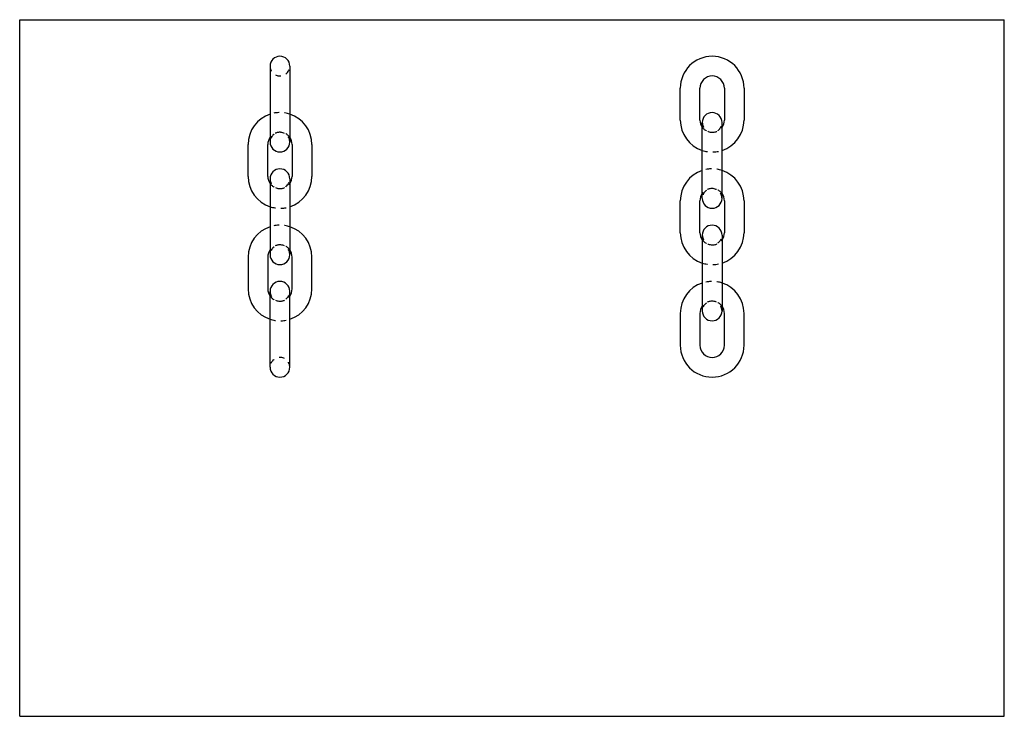
# Model space of a CAD drawing. Extents: x 0 to 420, y 0 to 297.
import ezdxf

# ---------------------------------------------------------------- set-up
doc = ezdxf.new("R2010")
doc.units = 0
doc.header["$LTSCALE"] = 23.1
doc.linetypes.add('HIDDEN', pattern=[0.2, 0.1, -0.1])
doc.layers.get('0').update_dxf_attribs({"linetype": 'CONTINUOUS'})
doc.layers.add('DEFAULT_2', color=8, linetype='HIDDEN')

msp = doc.modelspace()

# ---------------------------------------------------------------- linework, layer by layer
at = {"color": 7, "linetype": 'CONTINUOUS'}
for p, q in [((0, 0), (0, 297)), ((0, 297), (420, 297)), ((420, 0), (420, 297)), ((106.82, 277.2), (106.82, 244.85)), ((115.22, 277.2), (115.22, 244.85)), ((281.78, 254.2), (281.78, 267.8)), ((290.18, 254.2), (290.18, 267.8)), ((300.58, 267.8), (300.58, 254.2)), ((308.98, 267.8), (308.98, 254.2)), ((291.18, 220.85), (291.18, 253.15)), ((299.58, 220.85), (299.58, 253.15)), ((97.42, 230.2), (97.42, 243.8)), ((105.82, 230.2), (105.82, 243.8)), ((116.22, 243.8), (116.22, 230.2)), ((124.62, 243.8), (124.62, 230.2)), ((106.82, 229.2), (106.82, 196.85)), ((115.22, 229.2), (115.22, 196.85)), ((281.78, 206.2), (281.78, 219.8)), ((290.18, 206.2), (290.18, 219.8)), ((300.58, 219.8), (300.58, 206.2)), ((308.98, 219.8), (308.98, 206.2)), ((291.18, 205.2), (291.18, 172.8)), ((299.58, 205.2), (299.58, 172.8)), ((97.42, 195.8), (97.42, 182.2)), ((105.82, 195.8), (105.82, 182.2)), ((116.22, 182.2), (116.22, 195.8)), ((124.62, 182.2), (124.62, 195.8)), ((106.82, 148.85), (106.82, 181.15)), ((115.22, 148.85), (115.22, 181.15)), ((281.78, 171.8), (281.78, 158.2)), ((290.18, 171.8), (290.18, 158.2)), ((300.58, 158.2), (300.58, 171.8)), ((308.98, 158.2), (308.98, 171.8)), ((0, 0), (420, 0))]:
    msp.add_line(p, q, dxfattribs=at)
for centre, radius, start, end in [((111.02, 277.2), 4.2, 0, 180), ((295.38, 267.8), 13.6, 0, 180), ((295.38, 267.8), 5.2, 0, 180), ((111.02, 243.8), 13.6, 108.0036, 180), ((111.02, 243.8), 13.6, 0, 71.9964), ((295.38, 253.2), 4.2, 0, 180), ((295.38, 254.2), 13.6, 180, 251.9964), ((295.38, 254.2), 5.2, 180, 216.0202), ((295.38, 254.2), 13.6, 288.0036, 360), ((295.38, 254.2), 5.2, 323.9798, 360), ((111.02, 243.8), 5.2, 143.9798, 180), ((111.02, 244.8), 4.2, 180, 360), ((111.02, 243.8), 5.2, 0, 36.0202), ((111.02, 229.2), 4.2, 0, 180), ((295.38, 219.8), 13.6, 108.0036, 180), ((295.38, 219.8), 13.6, 0, 71.9964), ((111.02, 230.2), 13.6, 180, 251.9964), ((111.02, 230.2), 5.2, 180, 216.0202), ((111.02, 230.2), 5.2, 323.9798, 360), ((111.02, 230.2), 13.6, 288.0036, 360), ((295.38, 219.8), 5.2, 143.9798, 180), ((295.38, 219.8), 5.2, 0, 36.0202), ((295.38, 220.8), 4.2, 180, 360), ((111.02, 195.8), 13.6, 108.0036, 180), ((111.02, 195.8), 13.6, 0, 71.9964), ((295.38, 206.2), 13.6, 180, 251.9964), ((295.38, 206.2), 5.2, 180, 216.0202), ((295.38, 205.2), 4.2, 0, 180), ((295.38, 206.2), 13.6, 288.0036, 360), ((295.38, 206.2), 5.2, 323.9798, 360), ((111.02, 195.8), 5.2, 143.9798, 180), ((111.02, 195.8), 5.2, 0, 36.0202), ((111.02, 196.8), 4.2, 180, 360), ((111.02, 181.2), 4.2, 0, 180), ((111.02, 182.2), 13.6, 180, 251.9964), ((111.02, 182.2), 5.2, 180, 216.0202), ((111.02, 182.2), 5.2, 323.9798, 360), ((111.02, 182.2), 13.6, 288.0036, 360), ((295.38, 171.8), 13.6, 108.0036, 180), ((295.38, 171.8), 13.6, 0, 71.9964), ((295.38, 171.8), 5.2, 143.9798, 180), ((295.38, 172.8), 4.2, 180, 360), ((295.38, 171.8), 5.2, 0, 36.0202), ((295.38, 158.2), 13.6, 180, 360), ((295.38, 158.2), 5.2, 180, 360), ((111.02, 148.8), 4.2, 180, 360)]:
    msp.add_arc(centre, radius, start, end, dxfattribs=at)
at = {"layer": 'DEFAULT_2', "color": 8, "linetype": 'HIDDEN'}
for centre, radius, start, end in [((111.02, 277.2), 4.2, 180, 360), ((111.02, 243.8), 13.6, 71.9964, 108.0036), ((295.38, 253.2), 4.2, 180, 360), ((111.02, 243.8), 5.2, 36.0202, 143.9798), ((111.02, 244.8), 4.2, 0, 180), ((295.38, 254.2), 5.2, 216.0202, 323.9798), ((295.38, 254.2), 13.6, 251.9964, 288.0036), ((295.38, 219.8), 13.6, 71.9964, 108.0036), ((111.02, 230.2), 5.2, 216.0202, 323.9798), ((111.02, 229.2), 4.2, 180, 360), ((295.38, 219.8), 5.2, 36.0202, 143.9798), ((295.38, 220.8), 4.2, 0, 180), ((111.02, 230.2), 13.6, 251.9964, 288.0036), ((111.02, 195.8), 13.6, 71.9964, 108.0036), ((295.38, 206.2), 5.2, 216.0202, 323.9798), ((295.38, 205.2), 4.2, 180, 360), ((111.02, 195.8), 5.2, 36.0202, 143.9798), ((111.02, 196.8), 4.2, 0, 180), ((295.38, 206.2), 13.6, 251.9964, 288.0036), ((295.38, 171.8), 13.6, 71.9964, 108.0036), ((111.02, 181.2), 4.2, 180, 360), ((111.02, 182.2), 5.2, 216.0202, 323.9798), ((295.38, 171.8), 5.2, 36.0202, 143.9798), ((295.38, 172.8), 4.2, 0, 180), ((111.02, 182.2), 13.6, 251.9964, 288.0036), ((111.02, 148.8), 4.2, 0, 180)]:
    msp.add_arc(centre, radius, start, end, dxfattribs=at)

doc.saveas('drawing.dxf')
